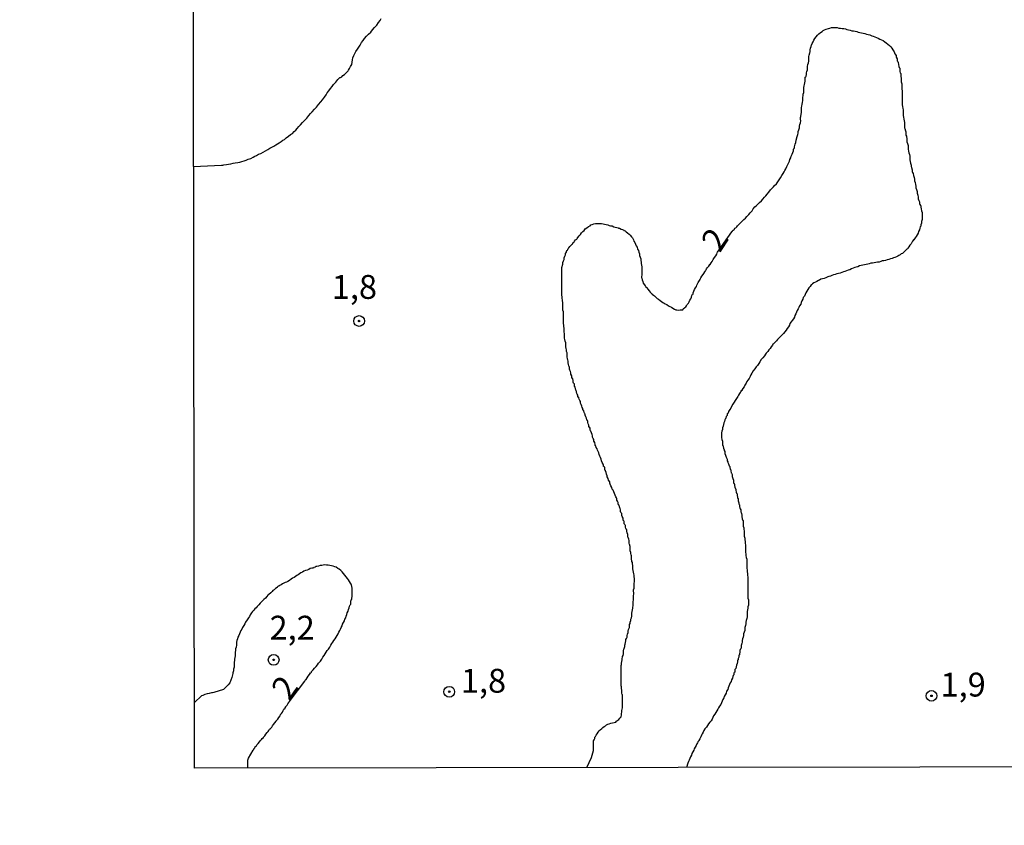
# Model space of a CAD drawing. Units: inches. Extents: x 183153 to 185565, y 1649343 to 1652116.
# Drawn here: x 185065 to 185168, y 1650999 to 1651084 of the extents above; entities that cross this region are included whole.
import ezdxf
from ezdxf.enums import TextEntityAlignment as Align

# ---------------------------------------------------------------- set-up
doc = ezdxf.new("R2010")
doc.units = ezdxf.units.IN
doc.header["$MEASUREMENT"] = 0
for name, color, linetype in [('IMAGEM', 7, 'Continuous'), ('V-CURVA_DE_NIVEL', 4, 'Continuous'), ('V-PONTO_DE_APARELHO', 4, 'Continuous'), ('V-TEXTO_DE_ALTIMETRIA', 43, 'Continuous'), ('X-LIMITE_1000', 7, 'Continuous')]:
    doc.layers.add(name, color=color, linetype=linetype)
picture_1 = doc.add_image_def('image1.jpg', size_in_pixel=(4016, 4617))

# ---------------------------------------------------------------- blocks, each defined once
blk = doc.blocks.new('805')
at = {"color": 0, "linetype": 'ByBlock', "lineweight": -2}
for radius in [0.562, 0.0806]:
    blk.add_circle((0, 0), radius, dxfattribs=at)

msp = doc.modelspace()

# ---------------------------------------------------------------- linework, layer by layer
at = {"layer": 'V-CURVA_DE_NIVEL'}
for points in [[(185083.03, 1651068.32), (185085.95, 1651068.45), (185086.07, 1651068.44), (185086.2, 1651068.48), (185086.46, 1651068.51), (185086.67, 1651068.55), (185086.93, 1651068.61), (185087.18, 1651068.65), (185087.39, 1651068.7), (185087.65, 1651068.74), (185087.86, 1651068.78), (185088.07, 1651068.85), (185088.33, 1651068.91), (185088.54, 1651068.99), (185088.75, 1651069.08), (185089.01, 1651069.16), (185089.26, 1651069.29), (185089.43, 1651069.38), (185089.6, 1651069.46), (185089.83, 1651069.59), (185090.07, 1651069.69), (185090.32, 1651069.82), (185090.56, 1651069.97), (185090.79, 1651070.1), (185091.02, 1651070.25), (185091.22, 1651070.33), (185091.43, 1651070.44), (185091.64, 1651070.59), (185091.81, 1651070.69), (185091.98, 1651070.8), (185092.19, 1651070.95), (185092.38, 1651071.08), (185092.53, 1651071.16), (185092.72, 1651071.31), (185092.96, 1651071.5), (185093.17, 1651071.65), (185093.38, 1651071.77), (185093.55, 1651071.97), (185093.72, 1651072.11), (185093.87, 1651072.29), (185094.06, 1651072.5), (185094.23, 1651072.69), (185094.44, 1651072.92), (185094.67, 1651073.18), (185094.89, 1651073.37), (185095.08, 1651073.65), (185095.27, 1651073.86), (185095.46, 1651074.05), (185095.67, 1651074.33), (185095.89, 1651074.52), (185096.12, 1651074.82), (185096.35, 1651075.09), (185096.52, 1651075.31), (185096.73, 1651075.56), (185096.91, 1651075.81), (185097.03, 1651076.03), (185097.18, 1651076.24), (185097.37, 1651076.49), (185097.52, 1651076.71), (185097.69, 1651076.92), (185097.92, 1651077.15), (185098.13, 1651077.41), (185098.35, 1651077.64), (185098.41, 1651077.62), (185098.54, 1651077.72), (185098.65, 1651077.83), (185098.82, 1651077.96), (185099.03, 1651078.17), (185099.2, 1651078.32), (185099.26, 1651078.4), (185099.35, 1651078.58), (185099.45, 1651078.79), (185099.58, 1651079), (185099.62, 1651079.26), (185099.67, 1651079.47), (185099.71, 1651079.68), (185099.81, 1651079.94), (185099.83, 1651080.02), (185099.9, 1651080.15), (185100.03, 1651080.36), (185100.2, 1651080.61), (185100.32, 1651080.83), (185100.47, 1651081.04), (185100.62, 1651081.29), (185100.79, 1651081.51), (185100.94, 1651081.72), (185101.15, 1651081.97), (185101.34, 1651082.16), (185101.58, 1651082.4), (185101.75, 1651082.63), (185101.98, 1651082.89), (185102.21, 1651083.12), (185102.38, 1651083.38), (185102.55, 1651083.59), (185102.66, 1651083.8)], [(185124.21, 1651005.36), (185124.7, 1651006.41), (185124.9, 1651007.14), (185124.9, 1651007.64), (185124.9, 1651007.81), (185124.9, 1651007.98), (185124.9, 1651008.15), (185124.96, 1651008.25), (185125.03, 1651008.4), (185125.03, 1651008.53), (185125.11, 1651008.63), (185125.17, 1651008.76), (185125.28, 1651008.89), (185125.41, 1651009.08), (185125.49, 1651009.21), (185125.6, 1651009.33), (185125.77, 1651009.46), (185125.88, 1651009.57), (185126.03, 1651009.65), (185126.15, 1651009.74), (185126.28, 1651009.82), (185126.41, 1651009.91), (185126.56, 1651009.95), (185126.73, 1651010.01), (185126.9, 1651010.06), (185127.07, 1651010.08), (185127.24, 1651010.12), (185127.32, 1651010.21), (185127.36, 1651010.25), (185127.55, 1651010.39), (185127.68, 1651010.52), (185127.79, 1651010.67), (185127.79, 1651010.71), (185127.83, 1651010.86), (185127.83, 1651011.03), (185127.87, 1651011.16), (185127.89, 1651011.33), (185127.91, 1651011.46), (185127.96, 1651011.63), (185127.96, 1651011.8), (185127.96, 1651011.93), (185127.96, 1651012.1), (185127.96, 1651012.27), (185127.96, 1651012.44), (185127.96, 1651012.56), (185127.96, 1651012.69), (185127.96, 1651012.82), (185127.94, 1651012.99), (185127.91, 1651013.03), (185127.87, 1651013.16), (185127.87, 1651013.29), (185127.87, 1651013.46), (185127.83, 1651013.63), (185127.83, 1651013.8), (185127.79, 1651013.92), (185127.79, 1651014.05), (185127.79, 1651014.22), (185127.79, 1651014.39), (185127.79, 1651014.56), (185127.79, 1651014.69), (185127.79, 1651014.86), (185127.79, 1651015.03), (185127.79, 1651015.2), (185127.79, 1651015.32), (185127.79, 1651015.45), (185127.79, 1651015.58), (185127.79, 1651015.75), (185127.79, 1651015.92), (185127.79, 1651016.05), (185127.83, 1651016.15), (185127.83, 1651016.3), (185127.89, 1651016.47), (185127.91, 1651016.64), (185127.91, 1651016.77), (185127.93, 1651016.94), (185127.95, 1651017), (185128, 1651017.11), (185128.04, 1651017.28), (185128.04, 1651017.41), (185128.04, 1651017.58), (185128.08, 1651017.75), (185128.13, 1651017.83), (185128.15, 1651017.92), (185128.17, 1651018.04), (185128.17, 1651018.17), (185128.21, 1651018.3), (185128.25, 1651018.47), (185128.3, 1651018.64), (185128.3, 1651018.77), (185128.36, 1651018.87), (185128.42, 1651019.02), (185128.42, 1651019.19), (185128.47, 1651019.32), (185128.55, 1651019.49), (185128.55, 1651019.66), (185128.57, 1651019.81), (185128.66, 1651020.04), (185128.68, 1651020.04), (185128.68, 1651020.17), (185128.68, 1651020.34), (185128.74, 1651020.44), (185128.74, 1651020.44), (185128.76, 1651020.59), (185128.81, 1651020.76), (185128.81, 1651020.89), (185128.87, 1651021.06), (185128.93, 1651021.23), (185128.93, 1651021.4), (185128.93, 1651021.53), (185128.95, 1651021.7), (185128.98, 1651021.87), (185129.02, 1651022.04), (185129.04, 1651022.16), (185129.06, 1651022.29), (185129.06, 1651022.42), (185129.06, 1651022.59), (185129.06, 1651022.76), (185129.08, 1651022.89), (185129.1, 1651023.06), (185129.1, 1651023.23), (185129.1, 1651023.4), (185129.12, 1651023.52), (185129.12, 1651023.65), (185129.1, 1651023.82), (185129.1, 1651023.99), (185129.15, 1651024.14), (185129.15, 1651024.33), (185129.15, 1651024.5), (185129.15, 1651024.67), (185129.19, 1651024.82), (185129.19, 1651025.01), (185129.19, 1651025.18), (185129.15, 1651025.35), (185129.15, 1651025.52), (185129.12, 1651025.65), (185129.1, 1651025.82), (185129.06, 1651025.99), (185129.02, 1651026.16), (185129.02, 1651026.28), (185129.02, 1651026.41), (185129.02, 1651026.54), (185129, 1651026.71), (185128.98, 1651026.77), (185128.98, 1651026.86), (185128.93, 1651026.88), (185128.91, 1651027.01), (185128.89, 1651027.18), (185128.89, 1651027.35), (185128.89, 1651027.52), (185128.85, 1651027.64), (185128.83, 1651027.77), (185128.81, 1651027.9), (185128.76, 1651028.07), (185128.76, 1651028.24), (185128.76, 1651028.37), (185128.74, 1651028.54), (185128.72, 1651028.6), (185128.72, 1651028.68), (185128.68, 1651028.71), (185128.64, 1651028.88), (185128.64, 1651029), (185128.64, 1651029.13), (185128.59, 1651029.3), (185128.53, 1651029.47), (185128.51, 1651029.53), (185128.51, 1651029.64), (185128.51, 1651029.77), (185128.44, 1651029.94), (185128.38, 1651030.11), (185128.38, 1651030.28), (185128.32, 1651030.32), (185128.3, 1651030.4), (185128.25, 1651030.53), (185128.25, 1651030.66), (185128.25, 1651030.72), (185128.21, 1651030.76), (185128.17, 1651030.83), (185128.13, 1651030.89), (185128.13, 1651031), (185128.13, 1651031.13), (185128.08, 1651031.21), (185128.04, 1651031.21), (185128.02, 1651031.3), (185128, 1651031.47), (185127.91, 1651031.64), (185127.87, 1651031.76), (185127.87, 1651031.89), (185127.87, 1651031.98), (185127.83, 1651032), (185127.78, 1651032.06), (185127.74, 1651032.19), (185127.74, 1651032.36), (185127.7, 1651032.49), (185127.66, 1651032.57), (185127.62, 1651032.66), (185127.59, 1651032.83), (185127.53, 1651032.89), (185127.49, 1651033), (185127.49, 1651033.12), (185127.42, 1651033.25), (185127.43, 1651033.27), (185127.36, 1651033.38), (185127.36, 1651033.38), (185127.34, 1651033.55), (185127.3, 1651033.61), (185127.23, 1651033.7), (185127.19, 1651033.89), (185127.11, 1651034.06), (185127.04, 1651034.23), (185126.98, 1651034.4), (185126.87, 1651034.53), (185126.83, 1651034.7), (185126.73, 1651034.87), (185126.66, 1651035.04), (185126.6, 1651035.16), (185126.6, 1651035.29), (185126.49, 1651035.46), (185126.45, 1651035.63), (185126.34, 1651035.8), (185126.34, 1651035.93), (185126.26, 1651036.1), (185126.22, 1651036.27), (185126.17, 1651036.44), (185126.17, 1651036.48), (185126.13, 1651036.52), (185126.09, 1651036.52), (185126.09, 1651036.56), (185126.09, 1651036.58), (185126.09, 1651036.69), (185126.09, 1651036.78), (185126.05, 1651036.82), (185126.05, 1651036.86), (185126, 1651036.9), (185125.96, 1651036.9), (185125.96, 1651036.99), (185125.96, 1651037.07), (185125.92, 1651037.14), (185125.83, 1651037.33), (185125.75, 1651037.5), (185125.71, 1651037.67), (185125.64, 1651037.84), (185125.58, 1651037.97), (185125.51, 1651038.14), (185125.45, 1651038.31), (185125.39, 1651038.48), (185125.32, 1651038.6), (185125.28, 1651038.73), (185125.2, 1651038.9), (185125.15, 1651039.07), (185125.09, 1651039.11), (185125.07, 1651039.24), (185125.05, 1651039.37), (185125.05, 1651039.43), (185125, 1651039.45), (185124.94, 1651039.54), (185124.94, 1651039.71), (185124.88, 1651039.81), (185124.81, 1651039.96), (185124.81, 1651040.09), (185124.75, 1651040.26), (185124.69, 1651040.43), (185124.64, 1651040.6), (185124.6, 1651040.62), (185124.56, 1651040.73), (185124.54, 1651040.9), (185124.47, 1651041), (185124.43, 1651041), (185124.43, 1651041.07), (185124.41, 1651041.24), (185124.35, 1651041.36), (185124.3, 1651041.49), (185124.3, 1651041.62), (185124.28, 1651041.7), (185124.24, 1651041.72), (185124.2, 1651041.79), (185124.18, 1651041.96), (185124.11, 1651042.09), (185124.05, 1651042.26), (185124.05, 1651042.34), (185124.01, 1651042.38), (185124.01, 1651042.43), (185123.97, 1651042.47), (185123.92, 1651042.55), (185123.88, 1651042.72), (185123.79, 1651042.85), (185123.79, 1651042.98), (185123.73, 1651043.08), (185123.67, 1651043.23), (185123.62, 1651043.4), (185123.56, 1651043.53), (185123.54, 1651043.53), (185123.54, 1651043.7), (185123.48, 1651043.8), (185123.41, 1651043.96), (185123.37, 1651044.08), (185123.37, 1651044.13), (185123.33, 1651044.17), (185123.28, 1651044.17), (185123.28, 1651044.21), (185123.28, 1651044.27), (185123.26, 1651044.38), (185123.2, 1651044.46), (185123.16, 1651044.53), (185123.16, 1651044.53), (185123.09, 1651044.89), (185123.05, 1651044.89), (185123.03, 1651045.02), (185122.99, 1651045.19), (185122.97, 1651045.25), (185122.9, 1651045.27), (185122.9, 1651045.36), (185122.9, 1651045.48), (185122.9, 1651045.55), (185122.84, 1651045.59), (185122.82, 1651045.61), (185122.77, 1651045.74), (185122.77, 1651045.91), (185122.73, 1651046.08), (185122.69, 1651046.12), (185122.65, 1651046.21), (185122.65, 1651046.38), (185122.54, 1651046.55), (185122.52, 1651046.72), (185122.5, 1651046.84), (185122.43, 1651046.97), (185122.39, 1651047.1), (185122.39, 1651047.27), (185122.37, 1651047.37), (185122.31, 1651047.44), (185122.28, 1651047.57), (185122.26, 1651047.74), (185122.26, 1651047.91), (185122.22, 1651048.08), (185122.2, 1651048.14), (185122.18, 1651048.2), (185122.14, 1651048.33), (185122.14, 1651048.46), (185122.14, 1651048.63), (185122.14, 1651048.8), (185122.09, 1651048.93), (185122.09, 1651049.1), (185122.05, 1651049.27), (185122.01, 1651049.44), (185122.01, 1651049.56), (185122.01, 1651049.69), (185122.01, 1651049.86), (185121.95, 1651050.03), (185121.9, 1651050.2), (185121.88, 1651050.33), (185121.88, 1651050.5), (185121.88, 1651050.67), (185121.86, 1651050.84), (185121.84, 1651050.96), (185121.84, 1651051.09), (185121.84, 1651051.22), (185121.84, 1651051.39), (185121.8, 1651051.56), (185121.8, 1651051.69), (185121.78, 1651051.86), (185121.76, 1651052.03), (185121.76, 1651052.2), (185121.76, 1651052.32), (185121.78, 1651052.43), (185121.78, 1651052.62), (185121.78, 1651052.79), (185121.78, 1651052.96), (185121.76, 1651053.09), (185121.71, 1651053.26), (185121.71, 1651053.43), (185121.71, 1651053.6), (185121.71, 1651053.73), (185121.71, 1651053.9), (185121.69, 1651054.07), (185121.65, 1651054.24), (185121.65, 1651054.36), (185121.63, 1651054.49), (185121.61, 1651054.66), (185121.59, 1651054.83), (185121.59, 1651055), (185121.59, 1651055.13), (185121.59, 1651055.3), (185121.59, 1651055.47), (185121.59, 1651055.64), (185121.59, 1651055.76), (185121.59, 1651055.89), (185121.59, 1651056.02), (185121.59, 1651056.19), (185121.59, 1651056.36), (185121.59, 1651056.49), (185121.59, 1651056.66), (185121.59, 1651056.83), (185121.59, 1651057), (185121.59, 1651057.12), (185121.59, 1651057.25), (185121.59, 1651057.38), (185121.59, 1651057.55), (185121.59, 1651057.72), (185121.59, 1651057.78), (185121.63, 1651057.8), (185121.63, 1651057.86), (185121.65, 1651057.93), (185121.67, 1651057.97), (185121.71, 1651058.1), (185121.71, 1651058.27), (185121.71, 1651058.27), (185121.76, 1651058.44), (185121.82, 1651058.57), (185121.84, 1651058.74), (185121.9, 1651058.91), (185121.97, 1651059.08), (185121.97, 1651059.14), (185121.99, 1651059.21), (185122.09, 1651059.33), (185122.09, 1651059.41), (185122.13, 1651059.5), (185122.2, 1651059.54), (185122.22, 1651059.61), (185122.22, 1651059.63), (185122.27, 1651059.71), (185122.33, 1651059.8), (185122.41, 1651059.93), (185122.54, 1651060.03), (185122.58, 1651060.08), (185122.6, 1651060.12), (185122.67, 1651060.18), (185122.69, 1651060.16), (185122.75, 1651060.33), (185122.84, 1651060.35), (185122.88, 1651060.46), (185122.9, 1651060.48), (185123.03, 1651060.63), (185123.16, 1651060.71), (185123.18, 1651060.77), (185123.26, 1651060.88), (185123.39, 1651061.05), (185123.54, 1651061.2), (185123.66, 1651061.35), (185123.79, 1651061.5), (185123.92, 1651061.62), (185124.05, 1651061.77), (185124.22, 1651061.9), (185124.39, 1651062.03), (185124.54, 1651062.11), (185124.64, 1651062.2), (185124.77, 1651062.24), (185124.94, 1651062.32), (185125.11, 1651062.35), (185125.24, 1651062.35), (185125.41, 1651062.35), (185125.58, 1651062.35), (185125.75, 1651062.35), (185125.92, 1651062.3), (185126.05, 1651062.26), (185126.22, 1651062.24), (185126.39, 1651062.2), (185126.56, 1651062.15), (185126.69, 1651062.11), (185126.86, 1651062.09), (185127.03, 1651062.01), (185127.19, 1651061.96), (185127.36, 1651061.92), (185127.49, 1651061.9), (185127.51, 1651061.86), (185127.62, 1651061.84), (185127.79, 1651061.75), (185127.96, 1651061.71), (185128.09, 1651061.64), (185128.08, 1651061.62), (185128.21, 1651061.56), (185128.34, 1651061.47), (185128.47, 1651061.37), (185128.64, 1651061.24), (185128.74, 1651061.13), (185128.87, 1651060.95), (185128.98, 1651060.84), (185129.08, 1651060.65), (185129.12, 1651060.48), (185129.23, 1651060.35), (185129.29, 1651060.18), (185129.38, 1651060.01), (185129.49, 1651059.86), (185129.53, 1651059.67), (185129.61, 1651059.5), (185129.66, 1651059.33), (185129.74, 1651059.16), (185129.74, 1651058.99), (185129.8, 1651058.82), (185129.87, 1651058.65), (185129.87, 1651058.48), (185129.89, 1651058.31), (185129.91, 1651058.14), (185129.93, 1651057.97), (185129.95, 1651057.8), (185129.95, 1651057.63), (185129.95, 1651057.46), (185129.95, 1651057.29), (185129.95, 1651057.12), (185129.95, 1651056.95), (185129.93, 1651056.78), (185129.93, 1651056.7), (185129.97, 1651056.63), (185130, 1651056.44), (185130.06, 1651056.27), (185130.12, 1651056.1), (185130.23, 1651055.93), (185130.23, 1651055.93), (185130.25, 1651055.93), (185130.32, 1651055.83), (185130.34, 1651055.78), (185130.38, 1651055.66), (185130.48, 1651055.64), (185130.48, 1651055.59), (185130.61, 1651055.46), (185130.74, 1651055.3), (185130.85, 1651055.17), (185130.99, 1651055), (185131.08, 1651054.94), (185131.1, 1651054.89), (185131.14, 1651054.85), (185131.21, 1651054.85), (185131.27, 1651054.76), (185131.29, 1651054.76), (185131.34, 1651054.72), (185131.4, 1651054.66), (185131.46, 1651054.6), (185131.59, 1651054.49), (185131.7, 1651054.42), (185131.87, 1651054.28), (185132.04, 1651054.17), (185132.16, 1651054.08), (185132.29, 1651054), (185132.42, 1651053.94), (185132.59, 1651053.85), (185132.76, 1651053.72), (185132.89, 1651053.66), (185133.06, 1651053.57), (185133.23, 1651053.49), (185133.4, 1651053.36), (185133.52, 1651053.3), (185133.65, 1651053.3), (185133.82, 1651053.28), (185133.99, 1651053.3), (185134.16, 1651053.32), (185134.27, 1651053.32), (185134.31, 1651053.4), (185134.48, 1651053.53), (185134.56, 1651053.62), (185134.65, 1651053.73), (185134.73, 1651053.87), (185134.84, 1651054), (185134.94, 1651054.15), (185135.01, 1651054.32), (185135.09, 1651054.45), (185135.16, 1651054.62), (185135.22, 1651054.79), (185135.28, 1651054.96), (185135.33, 1651054.96), (185135.35, 1651055.09), (185135.41, 1651055.26), (185135.48, 1651055.42), (185135.58, 1651055.59), (185135.69, 1651055.76), (185135.73, 1651055.89), (185135.81, 1651056.02), (185135.88, 1651056.17), (185135.99, 1651056.36), (185136.09, 1651056.49), (185136.09, 1651056.51), (185136.11, 1651056.57), (185136.15, 1651056.66), (185136.26, 1651056.83), (185136.39, 1651057), (185136.47, 1651057.1), (185136.56, 1651057.29), (185136.6, 1651057.33), (185136.64, 1651057.42), (185136.71, 1651057.5), (185136.75, 1651057.59), (185136.86, 1651057.74), (185136.98, 1651057.89), (185137.09, 1651058.06), (185137.11, 1651058.06), (185137.24, 1651058.23), (185137.32, 1651058.38), (185137.43, 1651058.57), (185137.58, 1651058.78), (185137.7, 1651058.95), (185137.81, 1651059.12), (185137.87, 1651059.29), (185137.9, 1651059.35), (185139.39, 1651061.47), (185139.4, 1651061.5), (185139.45, 1651061.54), (185139.49, 1651061.63), (185139.55, 1651061.65), (185139.56, 1651061.65), (185139.6, 1651061.69), (185139.66, 1651061.73), (185139.68, 1651061.79), (185139.72, 1651061.86), (185139.81, 1651061.9), (185139.83, 1651061.94), (185139.91, 1651062.01), (185139.98, 1651062.09), (185140.02, 1651062.14), (185140.15, 1651062.28), (185140.15, 1651062.28), (185140.34, 1651062.45), (185140.47, 1651062.58), (185140.66, 1651062.77), (185140.81, 1651062.9), (185140.98, 1651063.07), (185141.17, 1651063.28), (185141.32, 1651063.47), (185141.51, 1651063.66), (185141.64, 1651063.88), (185141.8, 1651064.09), (185141.98, 1651064.22), (185142.12, 1651064.36), (185142.29, 1651064.56), (185142.51, 1651064.73), (185142.65, 1651064.9), (185142.82, 1651065.11), (185142.95, 1651065.24), (185143.1, 1651065.43), (185143.27, 1651065.64), (185143.44, 1651065.87), (185143.57, 1651066.02), (185143.76, 1651066.19), (185143.86, 1651066.32), (185144.06, 1651066.51), (185144.2, 1651066.72), (185144.35, 1651066.91), (185144.5, 1651067.13), (185144.63, 1651067.36), (185144.78, 1651067.57), (185144.86, 1651067.74), (185144.95, 1651067.91), (185145.05, 1651068.08), (185145.14, 1651068.3), (185145.22, 1651068.47), (185145.33, 1651068.68), (185145.44, 1651068.89), (185145.46, 1651069.06), (185145.56, 1651069.23), (185145.61, 1651069.4), (185145.71, 1651069.61), (185145.78, 1651069.78), (185145.84, 1651069.95), (185145.86, 1651070.12), (185145.88, 1651070.19), (185145.93, 1651070.21), (185145.97, 1651070.27), (185145.97, 1651070.33), (185145.97, 1651070.37), (185145.99, 1651070.5), (185146.03, 1651070.67), (185146.1, 1651070.84), (185146.12, 1651071.06), (185146.14, 1651071.12), (185146.18, 1651071.16), (185146.18, 1651071.23), (185146.22, 1651071.44), (185146.29, 1651071.65), (185146.35, 1651071.82), (185146.35, 1651071.99), (185146.41, 1651072.16), (185146.48, 1651072.37), (185146.48, 1651072.54), (185146.52, 1651072.71), (185146.58, 1651072.88), (185146.61, 1651073.1), (185146.59, 1651073.27), (185146.58, 1651073.46), (185146.61, 1651073.56), (185146.69, 1651073.99), (185146.69, 1651074.16), (185146.69, 1651074.33), (185146.69, 1651074.5), (185146.71, 1651074.62), (185146.75, 1651074.84), (185146.8, 1651075.01), (185146.82, 1651075.22), (185146.82, 1651075.39), (185146.84, 1651075.56), (185146.88, 1651075.73), (185146.88, 1651075.9), (185146.92, 1651076.07), (185146.95, 1651076.24), (185146.95, 1651076.41), (185146.95, 1651076.58), (185146.97, 1651076.75), (185147.01, 1651076.92), (185147.05, 1651077.09), (185147.07, 1651077.26), (185147.07, 1651077.43), (185147.09, 1651077.6), (185147.09, 1651077.66), (185147.14, 1651077.7), (185147.16, 1651077.77), (185147.2, 1651077.94), (185147.2, 1651078.11), (185147.26, 1651078.28), (185147.3, 1651078.45), (185147.33, 1651078.62), (185147.33, 1651078.79), (185147.35, 1651079), (185147.35, 1651079), (185147.41, 1651079.17), (185147.45, 1651079.34), (185147.45, 1651079.51), (185147.45, 1651079.68), (185147.47, 1651079.81), (185147.5, 1651080.02), (185147.52, 1651080.06), (185147.54, 1651080.15), (185147.56, 1651080.19), (185147.58, 1651080.36), (185147.58, 1651080.53), (185147.64, 1651080.7), (185147.71, 1651080.87), (185147.71, 1651080.95), (185147.73, 1651081.04), (185147.81, 1651081.21), (185147.9, 1651081.38), (185147.98, 1651081.55), (185148.09, 1651081.72), (185148.22, 1651081.89), (185148.37, 1651082.06), (185148.49, 1651082.21), (185148.69, 1651082.35), (185148.86, 1651082.46), (185148.96, 1651082.57), (185149.11, 1651082.63), (185149.28, 1651082.71), (185149.5, 1651082.78), (185149.67, 1651082.82), (185149.84, 1651082.86), (185150.05, 1651082.86), (185150.26, 1651082.86), (185150.43, 1651082.86), (185150.6, 1651082.82), (185150.77, 1651082.82), (185150.94, 1651082.78), (185151.11, 1651082.76), (185151.28, 1651082.74), (185151.45, 1651082.67), (185151.62, 1651082.63), (185151.79, 1651082.61), (185151.96, 1651082.52), (185152.13, 1651082.52), (185152.3, 1651082.48), (185152.47, 1651082.44), (185152.64, 1651082.4), (185152.81, 1651082.35), (185152.98, 1651082.31), (185153.15, 1651082.27), (185153.32, 1651082.23), (185153.49, 1651082.18), (185153.66, 1651082.14), (185153.83, 1651082.1), (185154.04, 1651082.01), (185154.21, 1651081.95), (185154.38, 1651081.89), (185154.55, 1651081.82), (185154.72, 1651081.76), (185154.89, 1651081.65), (185155.06, 1651081.59), (185155.23, 1651081.5), (185155.4, 1651081.38), (185155.57, 1651081.27), (185155.74, 1651081.14), (185155.89, 1651080.99), (185156.06, 1651080.84), (185156.16, 1651080.7), (185156.25, 1651080.55), (185156.4, 1651080.32), (185156.46, 1651080.11), (185156.59, 1651079.94), (185156.61, 1651079.77), (185156.72, 1651079.6), (185156.72, 1651079.38), (185156.76, 1651079.32), (185156.8, 1651079.21), (185156.84, 1651079), (185156.89, 1651078.79), (185156.93, 1651078.7), (185156.97, 1651078.62), (185156.97, 1651078.45), (185156.97, 1651078.28), (185157.01, 1651078.13), (185157.08, 1651078.07), (185157.1, 1651078.07), (185157.1, 1651077.9), (185157.1, 1651077.73), (185157.12, 1651077.56), (185157.14, 1651077.34), (185157.14, 1651077.17), (185157.18, 1651076.96), (185157.18, 1651076.75), (185157.18, 1651076.58), (185157.2, 1651076.41), (185157.22, 1651076.24), (185157.22, 1651076.03), (185157.22, 1651075.86), (185157.22, 1651075.69), (185157.22, 1651075.52), (185157.22, 1651075.31), (185157.22, 1651075.31), (185157.22, 1651075.14), (185157.22, 1651074.97), (185157.24, 1651074.8), (185157.27, 1651074.58), (185157.31, 1651074.41), (185157.35, 1651074.2), (185157.35, 1651073.99), (185157.35, 1651073.82), (185157.35, 1651073.65), (185157.37, 1651073.48), (185157.41, 1651073.27), (185157.44, 1651073.1), (185157.48, 1651072.93), (185157.48, 1651072.76), (185157.48, 1651072.54), (185157.48, 1651072.37), (185157.52, 1651072.31), (185157.54, 1651072.2), (185157.56, 1651072.16), (185157.61, 1651071.95), (185157.61, 1651071.78), (185157.63, 1651071.61), (185157.67, 1651071.48), (185157.69, 1651071.44), (185157.73, 1651071.23), (185157.73, 1651071.06), (185157.73, 1651070.89), (185157.78, 1651070.72), (185157.86, 1651070.5), (185157.86, 1651070.33), (185157.86, 1651070.12), (185157.88, 1651069.91), (185157.93, 1651069.74), (185158.01, 1651069.57), (185158.03, 1651069.4), (185158.03, 1651069.19), (185158.03, 1651069.02), (185158.07, 1651068.85), (185158.12, 1651068.68), (185158.16, 1651068.47), (185158.16, 1651068.3), (185158.2, 1651068.25), (185158.22, 1651068.15), (185158.24, 1651068.13), (185158.24, 1651068.06), (185158.29, 1651067.96), (185158.29, 1651067.74), (185158.33, 1651067.68), (185158.37, 1651067.57), (185158.41, 1651067.36), (185158.48, 1651067.15), (185158.54, 1651066.98), (185158.54, 1651066.81), (185158.58, 1651066.64), (185158.63, 1651066.43), (185158.67, 1651066.26), (185158.67, 1651066.09), (185158.73, 1651065.92), (185158.8, 1651065.7), (185158.8, 1651065.53), (185158.88, 1651065.32), (185158.92, 1651065.11), (185158.92, 1651064.94), (185158.99, 1651064.77), (185159.05, 1651064.6), (185159.05, 1651064.39), (185159.07, 1651064.32), (185159.14, 1651064.22), (185159.18, 1651064.2), (185159.18, 1651064.05), (185159.22, 1651063.88), (185159.26, 1651063.67), (185159.31, 1651063.5), (185159.31, 1651063.33), (185159.31, 1651063.16), (185159.31, 1651062.94), (185159.31, 1651062.77), (185159.26, 1651062.56), (185159.24, 1651062.39), (185159.18, 1651062.22), (185159.18, 1651062.05), (185159.11, 1651061.99), (185159.07, 1651061.84), (185159.05, 1651061.67), (185158.94, 1651061.5), (185158.9, 1651061.33), (185158.8, 1651061.16), (185158.69, 1651060.99), (185158.58, 1651060.84), (185158.46, 1651060.63), (185158.41, 1651060.63), (185158.35, 1651060.52), (185158.33, 1651060.48), (185158.31, 1651060.46), (185158.29, 1651060.43), (185158.16, 1651060.23), (185158.05, 1651060.06), (185157.94, 1651059.89), (185157.82, 1651059.76), (185157.78, 1651059.69), (185157.78, 1651059.69), (185157.73, 1651059.65), (185157.65, 1651059.59), (185157.52, 1651059.46), (185157.4, 1651059.33), (185157.27, 1651059.22), (185157.14, 1651059.16), (185157.01, 1651059.08), (185156.89, 1651058.99), (185156.76, 1651058.93), (185156.63, 1651058.86), (185156.48, 1651058.8), (185156.34, 1651058.74), (185156.17, 1651058.69), (185156, 1651058.65), (185155.83, 1651058.59), (185155.66, 1651058.54), (185155.49, 1651058.48), (185155.32, 1651058.44), (185155.15, 1651058.42), (185154.98, 1651058.37), (185154.81, 1651058.31), (185154.64, 1651058.29), (185154.47, 1651058.27), (185154.3, 1651058.23), (185154.13, 1651058.2), (185153.96, 1651058.18), (185153.79, 1651058.12), (185153.62, 1651058.1), (185153.45, 1651058.06), (185153.28, 1651058.01), (185153.11, 1651057.97), (185152.94, 1651057.95), (185152.77, 1651057.91), (185152.6, 1651057.82), (185152.43, 1651057.78), (185152.26, 1651057.72), (185152.09, 1651057.65), (185151.92, 1651057.61), (185151.75, 1651057.5), (185151.58, 1651057.46), (185151.41, 1651057.4), (185151.24, 1651057.33), (185151.07, 1651057.27), (185150.9, 1651057.23), (185150.73, 1651057.14), (185150.56, 1651057.12), (185150.39, 1651057.08), (185150.22, 1651057.01), (185150.05, 1651056.97), (185149.88, 1651056.89), (185149.71, 1651056.84), (185149.54, 1651056.8), (185149.45, 1651056.76), (185149.39, 1651056.72), (185149.24, 1651056.67), (185149.07, 1651056.59), (185148.9, 1651056.55), (185148.73, 1651056.5), (185148.58, 1651056.4), (185148.48, 1651056.38), (185148.31, 1651056.27), (185148.14, 1651056.21), (185147.97, 1651056.12), (185147.84, 1651056.02), (185147.77, 1651055.95), (185147.71, 1651055.91), (185147.6, 1651055.76), (185147.47, 1651055.59), (185147.35, 1651055.42), (185147.24, 1651055.26), (185147.14, 1651055.09), (185147.09, 1651054.92), (185147.01, 1651054.75), (185146.88, 1651054.58), (185146.84, 1651054.41), (185146.73, 1651054.24), (185146.65, 1651054.07), (185146.61, 1651053.9), (185146.48, 1651053.73), (185146.41, 1651053.56), (185146.35, 1651053.39), (185146.24, 1651053.22), (185146.18, 1651053.05), (185146.1, 1651052.88), (185145.99, 1651052.71), (185145.95, 1651052.54), (185145.84, 1651052.37), (185145.71, 1651052.2), (185145.61, 1651052.03), (185145.48, 1651051.86), (185145.44, 1651051.69), (185145.31, 1651051.52), (185145.18, 1651051.35), (185145.08, 1651051.18), (185144.93, 1651051.01), (185144.8, 1651050.84), (185144.67, 1651050.69), (185144.52, 1651050.54), (185144.35, 1651050.37), (185144.18, 1651050.2), (185144.18, 1651050.2), (185144.08, 1651050.05), (185143.91, 1651049.88), (185143.76, 1651049.75), (185143.7, 1651049.69), (185143.65, 1651049.61), (185143.52, 1651049.44), (185143.4, 1651049.27), (185143.27, 1651049.1), (185143.16, 1651048.95), (185143, 1651048.77), (185142.91, 1651048.65), (185142.8, 1651048.48), (185142.65, 1651048.29), (185142.48, 1651048.1), (185142.33, 1651047.86), (185142.21, 1651047.69), (185142.08, 1651047.48), (185141.95, 1651047.33), (185141.81, 1651047.12), (185141.64, 1651046.91), (185141.49, 1651046.67), (185141.4, 1651046.5), (185141.32, 1651046.33), (185141.21, 1651046.12), (185141.08, 1651045.95), (185140.98, 1651045.78), (185140.89, 1651045.61), (185140.76, 1651045.4), (185140.68, 1651045.23), (185140.55, 1651045.06), (185140.45, 1651044.89), (185140.45, 1651044.83), (185140.34, 1651044.81), (185140.32, 1651044.72), (185140.27, 1651044.64), (185140.21, 1651044.55), (185140.1, 1651044.38), (185140.02, 1651044.23), (185139.89, 1651044.02), (185139.74, 1651043.81), (185139.64, 1651043.64), (185139.51, 1651043.42), (185139.36, 1651043.19), (185139.28, 1651043.02), (185139.17, 1651042.85), (185139.04, 1651042.64), (185139.02, 1651042.47), (185138.92, 1651042.4), (185138.92, 1651042.3), (185138.89, 1651042.23), (185138.85, 1651042.17), (185138.81, 1651042.13), (185138.79, 1651042.13), (185138.77, 1651041.96), (185138.72, 1651041.92), (185138.68, 1651041.83), (185138.66, 1651041.79), (185138.64, 1651041.62), (185138.55, 1651041.45), (185138.53, 1651041.28), (185138.47, 1651041.11), (185138.41, 1651040.94), (185138.41, 1651040.77), (185138.36, 1651040.6), (185138.32, 1651040.43), (185138.32, 1651040.26), (185138.32, 1651040.09), (185138.32, 1651039.92), (185138.36, 1651039.71), (185138.41, 1651039.54), (185138.41, 1651039.37), (185138.41, 1651039.2), (185138.43, 1651039.13), (185138.47, 1651039.05), (185138.49, 1651038.99), (185138.53, 1651038.82), (185138.58, 1651038.65), (185138.6, 1651038.58), (185138.66, 1651038.48), (185138.66, 1651038.26), (185138.72, 1651038.09), (185138.79, 1651037.88), (185138.89, 1651037.67), (185138.92, 1651037.5), (185138.96, 1651037.39), (185138.96, 1651037.33), (185139.02, 1651037.26), (185139.04, 1651037.16), (185139.11, 1651036.95), (185139.17, 1651036.88), (185139.17, 1651036.78), (185139.21, 1651036.61), (185139.23, 1651036.6), (185139.28, 1651036.56), (185139.3, 1651036.44), (185139.32, 1651036.22), (185139.36, 1651036.18), (185139.41, 1651036.14), (185139.43, 1651036.05), (185139.43, 1651035.84), (185139.43, 1651035.84), (185139.51, 1651035.63), (185139.55, 1651035.46), (185139.55, 1651035.29), (185139.57, 1651035.16), (185139.64, 1651035.12), (185139.64, 1651035.06), (185139.68, 1651035.06), (185139.68, 1651034.91), (185139.72, 1651034.74), (185139.74, 1651034.61), (185139.79, 1651034.57), (185139.81, 1651034.55), (185139.81, 1651034.4), (185139.85, 1651034.19), (185139.89, 1651034.1), (185139.94, 1651034.02), (185139.94, 1651033.85), (185139.98, 1651033.68), (185140, 1651033.59), (185140.04, 1651033.55), (185140.06, 1651033.46), (185140.06, 1651033.29), (185140.11, 1651033.08), (185140.13, 1651032.97), (185140.17, 1651032.91), (185140.19, 1651032.87), (185140.19, 1651032.7), (185140.23, 1651032.53), (185140.25, 1651032.51), (185140.28, 1651032.46), (185140.32, 1651032.36), (185140.32, 1651032.15), (185140.38, 1651032.08), (185140.4, 1651031.98), (185140.45, 1651031.81), (185140.45, 1651031.64), (185140.49, 1651031.42), (185140.55, 1651031.25), (185140.57, 1651031.25), (185140.57, 1651031.04), (185140.57, 1651030.83), (185140.57, 1651030.66), (185140.62, 1651030.53), (185140.66, 1651030.49), (185140.66, 1651030.32), (185140.7, 1651030.11), (185140.7, 1651029.94), (185140.7, 1651029.77), (185140.7, 1651029.6), (185140.74, 1651029.39), (185140.77, 1651029.22), (185140.79, 1651029.05), (185140.79, 1651028.88), (185140.83, 1651028.66), (185140.83, 1651028.49), (185140.83, 1651028.28), (185140.83, 1651028.07), (185140.83, 1651027.9), (185140.85, 1651027.73), (185140.87, 1651027.56), (185140.91, 1651027.35), (185140.96, 1651027.18), (185140.96, 1651027.01), (185140.96, 1651026.84), (185140.96, 1651026.62), (185140.96, 1651026.45), (185140.96, 1651026.24), (185141, 1651026.03), (185141, 1651025.86), (185141.04, 1651025.69), (185141.04, 1651025.52), (185141.08, 1651025.31), (185141.08, 1651025.14), (185141.08, 1651024.97), (185141.08, 1651024.8), (185141.08, 1651024.59), (185141.08, 1651024.42), (185141.08, 1651024.25), (185141.08, 1651024.08), (185141.08, 1651023.86), (185141.08, 1651023.69), (185141.08, 1651023.48), (185141.08, 1651023.27), (185141.08, 1651023.1), (185141.13, 1651022.93), (185141.13, 1651022.76), (185141.13, 1651022.55), (185141.13, 1651022.38), (185141.08, 1651022.21), (185141.06, 1651022.04), (185141.04, 1651021.87), (185141, 1651021.7), (185141, 1651021.53), (185141, 1651021.36), (185141, 1651021.14), (185140.96, 1651020.97), (185140.91, 1651020.76), (185140.87, 1651020.59), (185140.87, 1651020.42), (185140.83, 1651020.25), (185140.83, 1651020.25), (185140.76, 1651020.04), (185140.74, 1651019.87), (185140.74, 1651019.7), (185140.7, 1651019.53), (185140.62, 1651019.36), (185140.62, 1651019.19), (185140.57, 1651019.02), (185140.51, 1651018.85), (185140.49, 1651018.68), (185140.49, 1651018.51), (185140.45, 1651018.34), (185140.4, 1651018.28), (185140.4, 1651018.21), (185140.36, 1651018.17), (185140.36, 1651017.96), (185140.32, 1651017.79), (185140.27, 1651017.74), (185140.23, 1651017.62), (185140.23, 1651017.45), (185140.19, 1651017.28), (185140.19, 1651017.17), (185140.13, 1651017.15), (185140.11, 1651017.11), (185140.11, 1651016.94), (185140.06, 1651016.77), (185140.04, 1651016.64), (185139.98, 1651016.6), (185139.98, 1651016.43), (185139.94, 1651016.26), (185139.87, 1651016.09), (185139.85, 1651015.92), (185139.81, 1651015.75), (185139.79, 1651015.7), (185139.72, 1651015.64), (185139.72, 1651015.58), (185139.72, 1651015.41), (185139.7, 1651015.34), (185139.64, 1651015.32), (185139.6, 1651015.24), (185139.6, 1651015.07), (185139.53, 1651015.01), (185139.51, 1651014.9), (185139.47, 1651014.73), (185139.36, 1651014.56), (185139.34, 1651014.39), (185139.21, 1651014.22), (185139.15, 1651014.05), (185139.09, 1651013.88), (185139.02, 1651013.71), (185138.96, 1651013.54), (185138.85, 1651013.37), (185138.79, 1651013.16), (185138.7, 1651012.99), (185138.6, 1651012.82), (185138.55, 1651012.65), (185138.45, 1651012.48), (185138.38, 1651012.31), (185138.32, 1651012.14), (185138.24, 1651011.97), (185138.11, 1651011.8), (185138, 1651011.63), (185137.92, 1651011.46), (185137.81, 1651011.29), (185137.7, 1651011.12), (185137.6, 1651010.95), (185137.47, 1651010.78), (185137.41, 1651010.61), (185137.32, 1651010.44), (185137.22, 1651010.27), (185137.09, 1651010.1), (185136.96, 1651009.93), (185136.84, 1651009.76), (185136.73, 1651009.59), (185136.58, 1651009.42), (185136.47, 1651009.25), (185136.39, 1651009.08), (185136.3, 1651008.91), (185136.2, 1651008.74), (185136.13, 1651008.57), (185136.05, 1651008.36), (185135.94, 1651008.19), (185135.92, 1651008.15), (185135.88, 1651008.1), (185135.82, 1651008.06), (185135.82, 1651008.02), (185135.79, 1651007.95), (185135.73, 1651007.85), (185135.67, 1651007.68), (185135.56, 1651007.51), (185135.45, 1651007.34), (185135.41, 1651007.17), (185135.31, 1651007), (185135.22, 1651006.83), (185135.18, 1651006.66), (185135.05, 1651006.49), (185135.01, 1651006.32), (185134.92, 1651006.15), (185134.84, 1651005.98), (185134.8, 1651005.81), (185134.66, 1651005.37)], [(185088.69, 1651005.31), (185088.72, 1651006.13), (185088.77, 1651006.36), (185089.28, 1651007.19), (185089.3, 1651007.23), (185089.34, 1651007.25), (185089.34, 1651007.34), (185089.41, 1651007.4), (185089.43, 1651007.44), (185089.47, 1651007.55), (185089.56, 1651007.57), (185089.6, 1651007.65), (185089.64, 1651007.74), (185089.68, 1651007.76), (185089.73, 1651007.8), (185089.79, 1651007.89), (185089.92, 1651008.06), (185090.02, 1651008.19), (185090.13, 1651008.29), (185090.21, 1651008.4), (185090.34, 1651008.5), (185090.38, 1651008.61), (185090.43, 1651008.63), (185090.49, 1651008.7), (185090.6, 1651008.87), (185090.72, 1651009.04), (185090.79, 1651009.1), (185090.83, 1651009.14), (185090.91, 1651009.25), (185090.98, 1651009.38), (185091.09, 1651009.46), (185091.21, 1651009.59), (185091.3, 1651009.72), (185091.4, 1651009.87), (185091.55, 1651010.04), (185091.68, 1651010.21), (185091.72, 1651010.29), (185091.76, 1651010.35), (185091.79, 1651010.35), (185091.85, 1651010.44), (185091.96, 1651010.59), (185092.08, 1651010.78), (185092.12, 1651010.91), (185092.23, 1651011.03), (185092.34, 1651011.16), (185092.42, 1651011.33), (185092.49, 1651011.46), (185092.61, 1651011.59), (185092.61, 1651011.6), (185092.68, 1651011.71), (185092.7, 1651011.76), (185092.81, 1651011.9), (185092.89, 1651012.05), (185093, 1651012.16), (185093.04, 1651012.24), (185094.66, 1651014.41), (185094.72, 1651014.5), (185094.76, 1651014.56), (185094.8, 1651014.6), (185094.91, 1651014.77), (185095.04, 1651014.94), (185095.16, 1651015.11), (185095.27, 1651015.28), (185095.29, 1651015.3), (185095.36, 1651015.37), (185095.38, 1651015.41), (185095.42, 1651015.43), (185095.42, 1651015.45), (185095.46, 1651015.49), (185095.55, 1651015.58), (185095.69, 1651015.77), (185095.87, 1651015.96), (185096.01, 1651016.13), (185096.12, 1651016.28), (185096.31, 1651016.49), (185096.44, 1651016.73), (185096.57, 1651016.94), (185096.69, 1651017.11), (185096.8, 1651017.28), (185096.9, 1651017.45), (185097.03, 1651017.62), (185097.14, 1651017.77), (185097.29, 1651017.98), (185097.39, 1651018.17), (185097.5, 1651018.34), (185097.62, 1651018.51), (185097.71, 1651018.68), (185097.84, 1651018.85), (185097.97, 1651019.02), (185098.07, 1651019.19), (185098.18, 1651019.36), (185098.24, 1651019.53), (185098.35, 1651019.7), (185098.41, 1651019.87), (185098.48, 1651020.04), (185098.58, 1651020.21), (185098.62, 1651020.38), (185098.73, 1651020.55), (185098.82, 1651020.72), (185098.86, 1651020.89), (185098.96, 1651021.06), (185098.96, 1651021.06), (185098.99, 1651021.23), (185099.09, 1651021.4), (185099.11, 1651021.57), (185099.22, 1651021.74), (185099.24, 1651021.91), (185099.33, 1651022.08), (185099.37, 1651022.25), (185099.43, 1651022.42), (185099.48, 1651022.46), (185099.5, 1651022.59), (185099.5, 1651022.76), (185099.54, 1651022.93), (185099.58, 1651022.97), (185099.58, 1651023.1), (185099.62, 1651023.27), (185099.62, 1651023.44), (185099.62, 1651023.61), (185099.62, 1651023.78), (185099.62, 1651023.95), (185099.62, 1651024.16), (185099.6, 1651024.33), (185099.56, 1651024.5), (185099.54, 1651024.58), (185099.45, 1651024.67), (185099.35, 1651024.84), (185099.24, 1651025.01), (185099.13, 1651025.18), (185099.01, 1651025.35), (185098.86, 1651025.52), (185098.73, 1651025.69), (185098.6, 1651025.86), (185098.43, 1651026.01), (185098.27, 1651026.13), (185098.12, 1651026.22), (185097.94, 1651026.35), (185097.8, 1651026.39), (185097.63, 1651026.47), (185097.46, 1651026.49), (185097.29, 1651026.51), (185097.12, 1651026.56), (185096.95, 1651026.56), (185096.78, 1651026.58), (185096.61, 1651026.56), (185096.44, 1651026.54), (185096.27, 1651026.51), (185096.1, 1651026.47), (185095.93, 1651026.43), (185095.84, 1651026.41), (185095.76, 1651026.34), (185095.61, 1651026.3), (185095.59, 1651026.26), (185095.55, 1651026.24), (185095.42, 1651026.24), (185095.25, 1651026.2), (185095.08, 1651026.11), (185094.91, 1651026.05), (185094.74, 1651026), (185094.57, 1651025.92), (185094.42, 1651025.83), (185094.27, 1651025.75), (185094.1, 1651025.66), (185093.97, 1651025.56), (185093.85, 1651025.49), (185093.7, 1651025.39), (185093.55, 1651025.28), (185093.4, 1651025.2), (185093.25, 1651025.09), (185093.06, 1651024.97), (185092.91, 1651024.86), (185092.74, 1651024.79), (185092.61, 1651024.73), (185092.49, 1651024.67), (185092.32, 1651024.6), (185092.21, 1651024.5), (185092.11, 1651024.48), (185092.02, 1651024.43), (185091.94, 1651024.35), (185091.87, 1651024.35), (185091.79, 1651024.24), (185091.77, 1651024.22), (185091.62, 1651024.12), (185091.47, 1651023.99), (185091.34, 1651023.9), (185091.24, 1651023.8), (185091.11, 1651023.67), (185090.92, 1651023.5), (185090.79, 1651023.41), (185090.68, 1651023.27), (185090.55, 1651023.12), (185090.37, 1651022.95), (185090.24, 1651022.84), (185090.11, 1651022.69), (185090, 1651022.57), (185089.85, 1651022.4), (185089.68, 1651022.22), (185089.58, 1651022.1), (185089.45, 1651021.97), (185089.32, 1651021.84), (185089.21, 1651021.7), (185089.09, 1651021.57), (185089.09, 1651021.57), (185088.96, 1651021.36), (185088.87, 1651021.19), (185088.77, 1651021.04), (185088.62, 1651020.82), (185088.47, 1651020.59), (185088.39, 1651020.42), (185088.28, 1651020.25), (185088.15, 1651020.04), (185088.07, 1651019.87), (185087.98, 1651019.7), (185087.9, 1651019.53), (185087.83, 1651019.36), (185087.77, 1651019.19), (185087.66, 1651019.02), (185087.64, 1651018.85), (185087.54, 1651018.68), (185087.52, 1651018.51), (185087.52, 1651018.34), (185087.52, 1651018.17), (185087.47, 1651017.96), (185087.43, 1651017.79), (185087.41, 1651017.62), (185087.39, 1651017.45), (185087.39, 1651017.28), (185087.39, 1651017.07), (185087.35, 1651016.9), (185087.3, 1651016.73), (185087.3, 1651016.56), (185087.26, 1651016.39), (185087.26, 1651016.22), (185087.26, 1651016.05), (185087.26, 1651015.88), (185087.22, 1651015.66), (185087.2, 1651015.49), (185087.13, 1651015.28), (185087.13, 1651015.2), (185087.02, 1651014.78), (185086.82, 1651014.22), (185086.65, 1651014.01), (185086.15, 1651013.53), (185085.13, 1651013.22), (185084.99, 1651013.2), (185084.89, 1651013.18), (185084.67, 1651013.13), (185084.46, 1651013.09), (185084.21, 1651013.01), (185083.99, 1651012.92), (185083.86, 1651012.87), (185083.11, 1651012.19)]]:
    msp.add_lwpolyline(points, dxfattribs=at)
at = {"layer": 'X-LIMITE_1000', "linetype": 'Continuous'}
msp.add_lwpolyline([(185082.36, 1651559.6), (185563.58, 1651560.25), (185564.31, 1651005.95), (185083.12, 1651005.3), (185082.36, 1651559.6)], dxfattribs=at)

# ---------------------------------------------------------------- block references
at = {"layer": 'V-PONTO_DE_APARELHO', "xscale": 0.999998301267624, "yscale": 0.999998301267624, "zscale": 0.999998301267624}
for p in [(185100.36, 1651052.13), (185091.41, 1651016.64), (185109.8, 1651013.3), (185160.3, 1651012.87)]:
    msp.add_blockref('805', p, dxfattribs=at)

# ---------------------------------------------------------------- texts
at = {"layer": 'V-TEXTO_DE_ALTIMETRIA'}
for rotation, p in [(57, (185138.79, 1651058.77)), (54, (185093.66, 1651011.8))]:
    msp.add_text('2', height=2.5, rotation=rotation, dxfattribs=at).set_placement(p, align=Align.BOTTOM_LEFT)
for s, p in [('1,8', (185097.5, 1651053.67)), ('2,2', (185090.98, 1651017.98)), ('1,8', (185111.02, 1651012.42)), ('1,9', (185161.25, 1651012.02))]:
    msp.add_text(s, height=2.5, dxfattribs=at).set_placement(p, align=Align.BOTTOM_LEFT)

# ---------------------------------------------------------------- referenced raster images: frames only (the image files are external)
at = {"layer": 'IMAGEM'}
image = msp.add_image(picture_1, insert=(183152.87, 1649343.04), size_in_units=(2411.77, 2772.7), dxfattribs=at)
image.dxf.flags = 7

doc.saveas('drawing.dxf')
